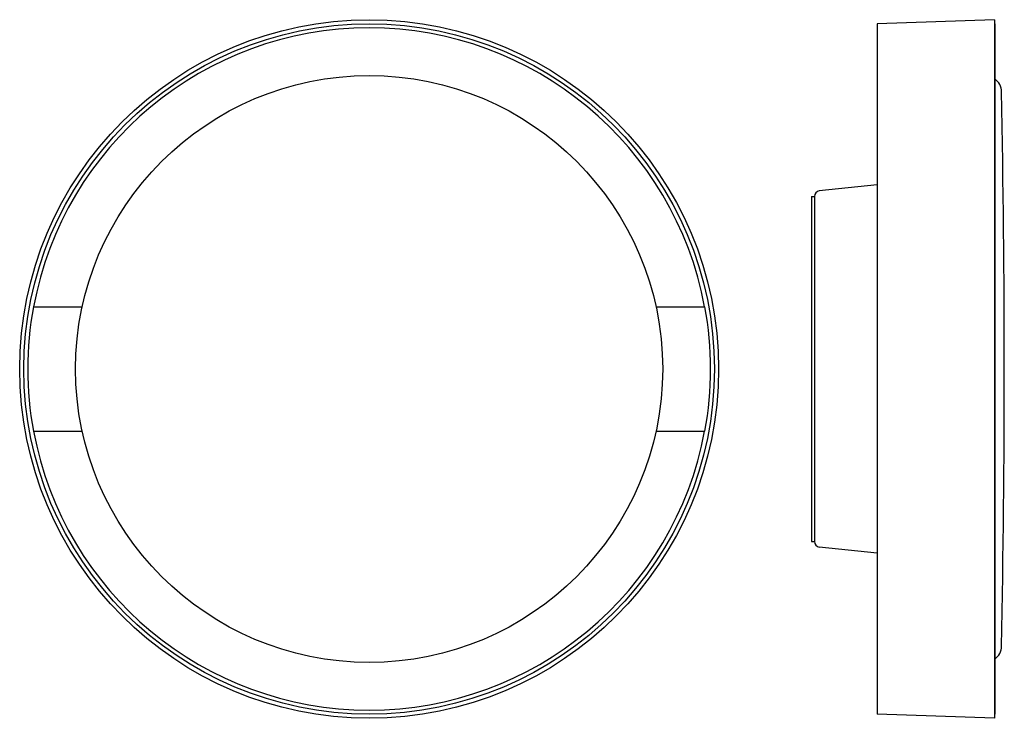
# Model space of a CAD drawing. Units: millimetres. Extents: x -4900 to -1813, y -707 to 511.
import ezdxf

# ---------------------------------------------------------------- set-up
doc = ezdxf.new("R2010")
doc.units = ezdxf.units.MM
doc.header["$LTSCALE"] = 46.2
doc.layers.get('0').update_dxf_attribs({"linetype": 'CONTINUOUS'})

msp = doc.modelspace()

# ---------------------------------------------------------------- linework, layer by layer
at = {"linetype": 'Continuous'}
for p, q in [((-1819.96, 510.95), (-1904.96, 507.99)), ((-1904.96, 507.99), (-1904.96, 7.99)), ((-1819.96, 510.95), (-1819.96, 5.02)), ((-1819.85, 507.96), (-1819.85, 8.01)), ((-1904.96, 391.37), (-1946.88, 386.96)), ((-1952.46, 382.99), (-1950.46, 382.99)), ((-1952.46, 382.99), (-1952.46, 132.99)), ((-1950.46, 382.99), (-1950.46, 132.99)), ((-2515.78, 302.99), (-2480.38, 302.99)), ((-2065.13, 302.99), (-2029.73, 302.99)), ((-2515.78, 212.99), (-2480.38, 212.99)), ((-2065.13, 212.99), (-2029.73, 212.99)), ((-1952.46, 132.99), (-1950.46, 132.99)), ((-1904.96, 124.6), (-1946.88, 129.01)), ((-1819.96, 5.02), (-1904.96, 7.99))]:
    msp.add_line(p, q, dxfattribs=at)
for radius in [252.97, 249.97, 212.5]:
    msp.add_circle((-2272.76, 257.99), radius, dxfattribs=at)
for centre, radius, start, end in [((-2272.76, 257.99), 247, 10.49123, 169.50877), ((-1826.96, 458.49), 12, 1.14302, 53.66844), ((-11876.02, 257.99), 10063.06, 358.85698, 1.14302), ((-1946.46, 382.99), 4, 96, 180), ((-2272.76, 257.99), 247.16, 169.50954, 190.49046), ((-2272.76, 257.99), 247.16, 349.50954, 10.49046), ((-2272.76, 257.99), 247, 190.49123, 349.50877), ((-1946.46, 132.99), 4, 180, 264), ((-1826.96, 57.49), 12, 306.33156, 358.85698)]:
    msp.add_arc(centre, radius, start, end, dxfattribs=at)

doc.saveas('drawing.dxf')
